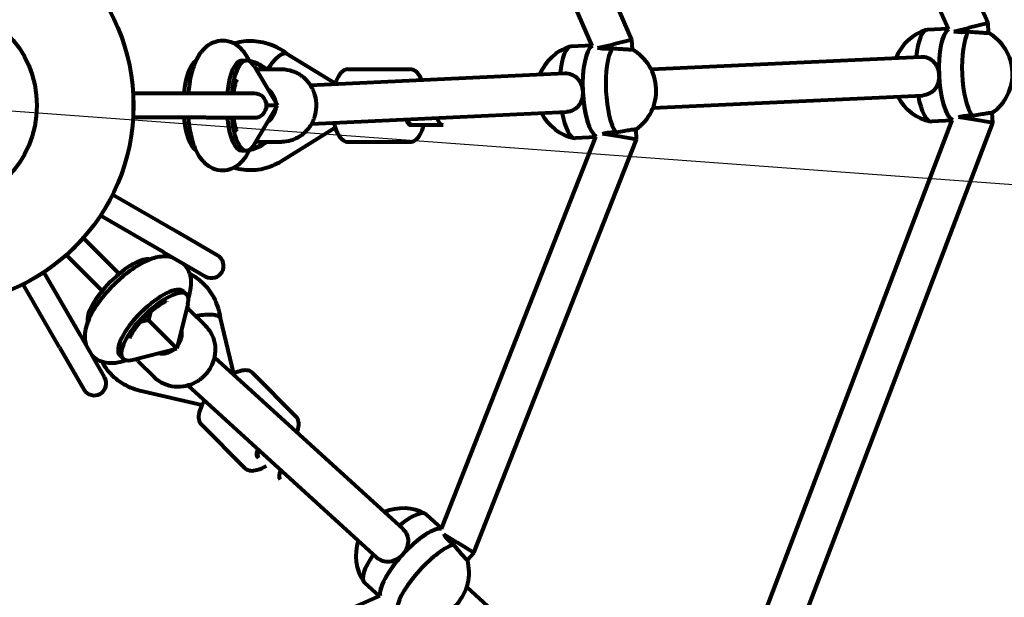
# Model space of a CAD drawing. Units: millimetres. Extents: x 1887.59 to 1892.83, y 925.73 to 929.83.
# Drawn here: x 1890.69 to 1890.95, y 927.64 to 927.8 of the extents above; entities that cross this region are included whole.
import ezdxf

# ---------------------------------------------------------------- set-up
doc = ezdxf.new("R2010")
doc.units = ezdxf.units.MM
doc.linetypes.add('DASHED', pattern=[0.75, 0.5, -0.25])
doc.layers.get('0').update_dxf_attribs({"lineweight": 80})
doc.layers.get('Defpoints').update_dxf_attribs({"lineweight": 5})
doc.layers.add('STREFA BEZPIECZEŃSTWA', color=7, linetype='DASHED', lineweight=80)
doc.layers.add('WYMIAR', color=7, linetype='Continuous', lineweight=80)
doc.styles.add('AR 01 SWIS', font='txt')
doc.dimstyles.new('AR SKALA 1-50', dxfattribs={"dimscale": 0.02, "dimtxt": 9, "dimasz": 3, "dimexe": 5, "dimexo": 20, "dimgap": 6, "dimtad": 1, "dimrnd": 0.1, "dimzin": 1, "dimdsep": 46, "dimtxsty": 'AR 01 SWIS', "dimblk1": 'MAR-STRZ', "dimblk2": 'MAR-STRZ', "dimsah": 1, "dimcen": 12, "dimse1": 1, "dimse2": 1, "dimclrd": 256, "dimclre": 256, "dimclrt": 256, "dimadec": 1, "dimazin": 0, "dimtfac": 0.01, "dimtix": 1, "dimtmove": 2, "dimatfit": 3, "dimldrblk": 'MAR-STRZ', "dimfxl": 1, "dimtolj": 1, "dimtzin": 0, "dimarcsym": 0})

# ---------------------------------------------------------------- blocks, each defined once
blk = doc.blocks.new('MAR-STRZ')
for p, q in [((0, 2.299999999999272), (0, -2.299999999999272)), ((1.399999999999636, 0), (-1.399999999999636, 0))]:
    blk.add_line(p, q)
at = {"color": 10}
blk.add_line((1.5, 1.5), (-1.5, -1.5), dxfattribs=at)
blk = doc.blocks.new('*D2')
at = {"layer": 'Defpoints', "color": 0}
for p in [(1888.621754954937, 927.9255966984763), (1892.710740292786, 927.6252653700176)]:
    blk.add_point(p, dxfattribs=at)
at = {"layer": 'WYMIAR', "lineweight": -2}
for p, q in [((1887.587398385153, 928.0015690136194), (1888.561916145115, 927.9299917910877)), ((1892.710740292786, 927.6252653700176), (1888.621754954937, 927.9255966984763)), ((1892.770579102608, 927.6208702774059), (1892.830417912431, 927.6164751847944))]:
    blk.add_line(p, q, dxfattribs=at)
at = {"layer": 'WYMIAR', "lineweight": -2, "xscale": 0.06, "yscale": 0.06, "zscale": 0.06}
for p, rotation in [((1888.621754954937, 927.9255966984763), 355.7992332481674), ((1892.710740292786, 927.6252653700176), 175.7992332481674)]:
    blk.add_blockref('MAR-STRZ', p, dxfattribs=dict(at, rotation=rotation))
at = {"layer": 'WYMIAR', "insert": (1888.060120684363, 928.1774137830371), "char_height": 0.18, "attachment_point": 5, "rotation": 355.79923324816735, "style": 'AR 01 SWIS'}
blk.add_mtext('\\A1;∅4.10', dxfattribs=at)

msp = doc.modelspace()

# ---------------------------------------------------------------- linework, layer by layer
for p, q in [((1890.948549468236, 927.7974746828958), (1890.870007596, 927.9726660873121)), ((1890.937900385588, 927.7958838969324), (1890.861861470907, 927.9654923347489)), ((1890.853165292937, 927.7929917928766), (1890.805730889072, 927.9020492184791)), ((1890.842537067928, 927.7914329137153), (1890.797544043598, 927.8948773127927)), ((1890.948549468236, 927.7974746828958), (1890.943416949161, 927.7962509751001)), ((1890.948670698368, 927.7948778174768), (1890.948549468236, 927.7974746828958)), ((1890.937852280228, 927.7959911982375), (1890.932288845082, 927.7957314789722)), ((1890.939399940815, 927.795293230111), (1890.943416949161, 927.7962509751001)), ((1890.842490746883, 927.7915394113941), (1890.836903270182, 927.7912785697905)), ((1890.843968890091, 927.7908534664474), (1890.848031374258, 927.7917980659188)), ((1890.853165292937, 927.7929917928766), (1890.848031374258, 927.7917980659188)), ((1890.853285123467, 927.7904249082949), (1890.853165292937, 927.7929917928766)), ((1890.750945896076, 927.7871500225151), (1890.750041370854, 927.7886580954946)), ((1890.760689288577, 927.7893882324137), (1890.773746219277, 927.7814049883616)), ((1890.858332367279, 927.7851431869178), (1890.930552375868, 927.7885146520441)), ((1890.748736656278, 927.7875062227866), (1890.749955329293, 927.7875062227866)), ((1890.751982244944, 927.7859345203873), (1890.758283598495, 927.7754310342473)), ((1890.753764662454, 927.7859345203873), (1890.755017146216, 927.7851594843623)), ((1890.754282990469, 927.7859345203873), (1890.755535474232, 927.7851594843623)), ((1890.753258574574, 927.7851594843623), (1890.75943211551, 927.7851594843623)), ((1890.767037804424, 927.7808812594974), (1890.835166800966, 927.7840617428621)), ((1890.777158344962, 927.7851425841322), (1890.793788035443, 927.7851425841322)), ((1890.719707623862, 927.772191034247), (1890.719707623862, 927.7786710342475)), ((1890.739147623862, 927.7786710342475), (1890.719707623862, 927.7786710342475)), ((1890.752107623862, 927.7786710342475), (1890.739147623862, 927.7786710342475)), ((1890.858815852724, 927.7747864661133), (1890.931035861314, 927.7781579312395)), ((1890.751982244944, 927.7649275481072), (1890.758283598495, 927.7754310342473)), ((1890.758283598495, 927.7754310342473), (1890.755347623863, 927.7754310342473)), ((1890.76734665467, 927.7705163861527), (1890.835650286413, 927.7737050220578)), ((1890.949793925405, 927.7708172197241), (1890.94966819869, 927.773510406258)), ((1890.739147623862, 927.772191034247), (1890.719707623862, 927.772191034247)), ((1890.739147623862, 927.772191034247), (1890.752107623862, 927.772191034247)), ((1890.793788035443, 927.7702385841321), (1890.79438195296, 927.7702385841321)), ((1890.793788035443, 927.7702385841321), (1890.802604250265, 927.7702385841321)), ((1890.872797491705, 927.5978058822031), (1890.938961136028, 927.7715047909339)), ((1890.881452385802, 927.5914006991909), (1890.949793925405, 927.7708172197241)), ((1890.938917451639, 927.7713901066436), (1890.933437123015, 927.7711342670613)), ((1890.944565227093, 927.771653763189), (1890.940616576143, 927.7722855108921)), ((1890.949793925405, 927.7708172197241), (1890.944565227093, 927.771653763189)), ((1890.773746871326, 927.7694382075891), (1890.759245160913, 927.7604624508928)), ((1890.849179652192, 927.7672008540077), (1890.845274486004, 927.767848071727)), ((1890.854409763246, 927.7663340482472), (1890.854282623788, 927.7690574970765)), ((1890.753258574574, 927.7657194843623), (1890.75943211551, 927.7657194843623)), ((1890.755044457545, 927.7657194843623), (1890.753764662454, 927.7649275481072)), ((1890.75556278556, 927.7657194843623), (1890.754282990469, 927.7649275481072)), ((1890.777158344962, 927.7657025841321), (1890.793788035443, 927.7657025841321)), ((1890.802218122697, 927.6620906103806), (1890.843549486151, 927.7670517190534)), ((1890.810835706698, 927.65567761443), (1890.854409763246, 927.7663340482472)), ((1890.843503875335, 927.7669358902656), (1890.838051548114, 927.7666813578797)), ((1890.854409763246, 927.7663340482472), (1890.849179652192, 927.7672008540077)), ((1890.748736656278, 927.7633558457077), (1890.749955329293, 927.7633558457077)), ((1890.750626034073, 927.7632952648634), (1890.750831446333, 927.7636335746025)), ((1890.710925341948, 927.7458951119391), (1890.714165341949, 927.7515069565552)), ((1890.731000875798, 927.7417869565551), (1890.714165341949, 927.7515069565552)), ((1890.727760875799, 927.7361751119392), (1890.710925341948, 927.7458951119391)), ((1890.742224565031, 927.7353069565554), (1890.731000875798, 927.7417869565551)), ((1890.701758526414, 927.7353380797542), (1890.706340578356, 927.7399201316963)), ((1890.715882056693, 927.730378653359), (1890.706340578356, 927.7399201316963)), ((1890.727760875799, 927.7361751119392), (1890.738984565031, 927.7296951119387)), ((1890.71130000475, 927.725796601417), (1890.701758526414, 927.7353380797542)), ((1890.690171701554, 927.7275133161609), (1890.695783546171, 927.7307533161611)), ((1890.705503546171, 927.7139177823115), (1890.695783546171, 927.7307533161611)), ((1890.699891701554, 927.7106777823112), (1890.690171701554, 927.7275133161609)), ((1890.733114625757, 927.7256409277528), (1890.733976357711, 927.7247791957993)), ((1890.734424922572, 927.7238268876828), (1890.734851695284, 927.7255328522315)), ((1890.724260938147, 927.7202032599671), (1890.723703732269, 927.7179749258404)), ((1890.734298242088, 927.7222345885734), (1890.731326885639, 927.7103517724706)), ((1890.734652710195, 927.7207840540084), (1890.739018062855, 927.7164187013481)), ((1890.723703732269, 927.7179749258404), (1890.721475398142, 927.7174177199629)), ((1890.731326885639, 927.7103517724706), (1890.723703732269, 927.7179749258404)), ((1890.742897194878, 927.7185199221713), (1890.746484833113, 927.7036422719259)), ((1890.71198354617, 927.7026940930781), (1890.705503546171, 927.7139177823115)), ((1890.699891701554, 927.7106777823112), (1890.706371701554, 927.6994540930783)), ((1890.719444069537, 927.7073804160214), (1890.731326885639, 927.7103517724706)), ((1890.716037730356, 927.7085640323525), (1890.71689946231, 927.7077023003991)), ((1890.717330885081, 927.707185203375), (1890.717715354594, 927.7072791760842)), ((1890.720906554369, 927.707037898182), (1890.725271907029, 927.7026725455224)), ((1890.741370935248, 927.7080155053285), (1890.791794352054, 927.6620899712327)), ((1890.751540449637, 927.7038724140307), (1890.763299416546, 927.6921134471221)), ((1890.738023502348, 927.6951800190246), (1890.72142242615, 927.69908745837)), ((1890.734260253123, 927.7004680429975), (1890.784812920378, 927.6544247878835)), ((1890.737794293812, 927.6901262582041), (1890.749553260719, 927.6783672912959)), ((1890.752760697079, 927.6815747276557), (1890.753180660182, 927.681154764552)), ((1890.802260674002, 927.662198669536), (1890.798125288471, 927.6659651693348)), ((1890.802820842765, 927.6606684281275), (1890.80636138556, 927.6584637507154)), ((1890.810835706698, 927.65567761443), (1890.80636138556, 927.6584637507154)), ((1890.809105378184, 927.6537778199562), (1890.810835706698, 927.65567761443)), ((1890.78557974737, 927.6440849629066), (1890.781544388243, 927.6477603588819)), ((1890.808939577508, 927.6464741386282), (1890.862390821171, 927.5977908666705)), ((1890.682249503331, 927.5991415901822), (1890.785693902408, 927.644134614511))]:
    msp.add_line(p, q)
for radius in [0.5321376, 0.0534600000000865, 0.0275676606890286]:
    msp.add_circle((1890.666247623862, 927.7754310342473), radius)
for centre, radius, start, end in [((1890.935665617669, 927.7835637090785), 0.0126576000000001, 106.7361079759009, 158.4958468185404), ((1890.942424910515, 927.783879254875), 0.0126576000000001, 304.9099908212916, 60.43563519434595), ((1890.840280042768, 927.7791107998972), 0.0126576000000001, 106.7361079759009, 158.4958468185404), ((1890.847039335614, 927.7794263456931), 0.0126576, 304.9099908212916, 60.43563519434595), ((1890.752107623862, 927.7754310342473), 0.00324, 270, 90), ((1890.935665617669, 927.7835637090785), 0.0126576000000001, 206.8497791968793, 258.6095180397355), ((1890.840280042768, 927.7791107998972), 0.0126576000000001, 206.8497791968793, 258.6095180397355), ((1890.740604565031, 927.7325010342474), 0.00324, 239.9999999998777, 59.99999999987772), ((1890.709177623862, 927.7010740930784), 0.00324, 210.0000000000981, 30.00000000009805), ((1890.79190911466, 927.6549735179376), 0.0126576000000001, 61.73610797617692, 113.4958468187898), ((1890.79190911466, 927.6549735179376), 0.0126576000000001, 161.8497791968166, 213.6095180394486), ((1890.79691178104, 927.6504171007015), 0.0126576, 259.9099908211691, 15.43563519431792)]:
    msp.add_arc(centre, radius, start, end)
for centre, major_axis, ratio, start_param, end_param in [((1890.932862984049, 927.783432873017), (-0.0005741389663671, 0.0122986059554448), 0.2963010520599492, 0, 1.136190801187602), ((1890.939045264092, 927.7837214819768), (-0.0005741389663672, 0.0122986059554448), 0.2963010520599494, 0.1530316856973108, 1.570796326794889), ((1890.939045264092, 927.7837214819768), (-0.0005741389663671, 0.0122986059554447), 0.2963010520599494, 0.1530316856974556, 2.973997761014322), ((1890.945227544135, 927.7840100909372), (0.0005741389663675, -0.0122986059554447), 0.2963010520599494, 3.56150723575703, 5.863270725008472), ((1890.837477409148, 927.7789799638352), (-0.0005741389663671, 0.0122986059554447), 0.2963010520599493, 0, 1.136190801187602), ((1890.843659689191, 927.7792685727952), (-0.0005741389663672, 0.0122986059554447), 0.2963010520599494, 0.1484688845583424, 1.570796326794889), ((1890.843659689191, 927.7792685727952), (-0.0005741389663671, 0.0122986059554447), 0.2963010520599496, 0.1484688845583379, 2.969454230484889), ((1890.849841969234, 927.7795571817552), (0.0005741389663675, -0.0122986059554447), 0.2963010520599495, 3.56150723575703, 5.863270725008473), ((1890.737159262626, 927.7754310342475), (0, 0.0120751885393046), 0.3402524766498479, 0.1981665425385472, 1.299148925102338), ((1890.748736656277, 927.7754310342475), (1e-16, 0.0120751885393046), 0.3402524766498478, 2.715e-13, 1.299148925102441), ((1890.749955329293, 927.7754310342475), (0, 0.0120751885393046), 0.340252476649848, 5.767267579383789, 7.582334232281832), ((1890.748823080143, 927.7754310342475), (0, 0.0120751885393047), 0.916539378369627, 5.767267579383787, 6.098504855550451), ((1890.748304752128, 927.7754310342475), (0, 0.0120751885393046), 0.9165393783696266, 5.767267579383831, 6.042704614559364), ((1890.939045264092, 927.7837214819768), (0.0005741389663671, -0.0122986059554448), 0.2963010520599492, 4.712388980384683, 6.11559041460396), ((1890.753038090968, 927.7754394843624), (-5e-16, -0.005184), 0.940334117286854, 1.702312873634561, 2.575060697707636), ((1890.753038090968, 927.7754394843624), (2e-16, 0.005184), 0.9403341172868778, 4.843905527224086, 5.716653351297475), ((1890.843659689191, 927.7792685727952), (0.0005741389663671, -0.0122986059554447), 0.2963010520599494, 4.712388980384683, 6.111046884074685), ((1890.932862984049, 927.783432873017), (0.0005741389663671, -0.0122986059554447), 0.2963010520599493, 5.146994505992236, 6.283185307179875), ((1890.753038090968, 927.7754394843624), (0, -0.005184), 0.9403341172868543, 0.5706992263346838, 1.435112509503214), ((1890.753038090968, 927.7754394843624), (-1.5e-15, 0.0051840000000001), 0.9403341172868692, 3.71229187992407, 4.576705163092738), ((1890.837477409148, 927.7789799638352), (0.0005741389663671, -0.0122986059554447), 0.2963010520599495, 5.146994505992143, 6.283185307179633), ((1890.737159262626, 927.7754310342475), (0, -0.0120751885393046), 0.3402524766498476, 4.98403638207734, 6.085018764641195), ((1890.748736656277, 927.7754310342475), (0, -0.0120751885393046), 0.3402524766498478, 4.98403638207734, 6.283185307179586), ((1890.749955329293, 927.7754310342475), (0, -0.0120751885393046), 0.3402524766498476, 4.98403638207734, 6.79910303497543), ((1890.79438195296, 927.7754225841322), (-2e-16, -0.005184), 0.3999444560158379, 5.510424604101024, 6.283185307180658), ((1890.802710717698, 927.7754225841322), (-0.0001064634037484, -0.0051838038339052), 0.4235990836837608, 5.420275665564302, 6.274485776098774), ((1890.748823080143, 927.7754310342475), (0, -0.0120751885393046), 0.9165393783696268, 0.1775801930160643, 0.5159177277957996), ((1890.748304752128, 927.7754310342475), (0, -0.0120751885393046), 0.9165393783696272, 0.2394760977258041, 0.5159177277957996), ((1890.716389724497, 927.7252889336123), (0.0085384477002484, 0.0085384477002484), 0.3402524766498479, 0.1981665425383117, 2.943426111051095), ((1890.724576178057, 927.7171024800525), (0.0085384477002484, 0.0085384477002484), 0.3402524766498477, 0, 3.141592653589789), ((1890.725437910011, 927.7162407480989), (0.0085384477002484, 0.0085384477002484), 0.340252476649848, 5.767267579383815, 9.940695688565153), ((1890.72762372683, 927.7140668815475), (-0.0036656415536714, -0.0036656415536707), 0.9403341172868538, 1.702312873634493, 2.575060697707661), ((1890.72762372683, 927.7140668815475), (0.0036656415536706, 0.0036656415536715), 0.940334117286831, 4.843905527223762, 5.716653351297486), ((1890.72762372683, 927.7140668815475), (-0.0036656415536711, -0.0036656415536711), 0.9403341172868543, 0.5706992263345079, 1.435112509503165), ((1890.72762372683, 927.7140668815475), (0.0036656415536709, 0.0036656415536713), 0.9403341172868406, 3.712291879923903, 4.576705163093219), ((1890.756846301737, 927.6848204061051), (-0.0036656415536706, -0.0036656415536715), 0.399944456015838, 5.510424604097517, 6.283185307176344), ((1890.762735627762, 927.6789310800806), (-0.0037407838380339, -0.0035902218485565), 0.4235990836837603, 5.420275665564302, 6.274485776098806), ((1890.789834838357, 927.6568627641083), (0.0082904501137746, 0.0091024052266978), 0.2963010520599535, 0, 1.136190801187567), ((1890.794410447851, 927.6526953093195), (0.0082904501137746, 0.0091024052266978), 0.2963010520599539, 0.1484688845586914, 2.969454230484607), ((1890.794410447851, 927.6526953093195), (0.0082904501137746, 0.0091024052266979), 0.2963010520599533, 0.1484688845585413, 1.570796326794887), ((1890.798986057345, 927.6485278545308), (-0.0082904501137743, -0.0091024052266981), 0.2963010520599536, 3.561507235757353, 5.86327072500855), ((1890.789834838357, 927.6568627641083), (-0.0082904501137746, -0.0091024052266978), 0.2963010520599533, 5.146994505992281, 6.283185307179674), ((1890.794410447851, 927.6526953093195), (-0.0082904501137746, -0.0091024052266978), 0.2963010520599537, 4.712388980384814, 6.111046884074622)]:
    msp.add_ellipse(centre, major_axis=major_axis, ratio=ratio, start_param=start_param, end_param=end_param)
for points, knots in [([(1890.94321765268, 927.7951708862197), (1890.942777159386, 927.7951007327979), (1890.942341539641, 927.7950549547504), (1890.941935969662, 927.7950360214234), (1890.941305933727, 927.7950066092945), (1890.94067679084, 927.7950420941722), (1890.939868831807, 927.795173965514), (1890.93961991638, 927.7952310572521), (1890.939400951761, 927.7952933285902)], [-0.1968060212880054, -0.1968060212880054, -0.1968060212880054, -0.1968060212880054, 0, 0, 0, 0.3057298905548524, 0.3057298905548524, 0.4622160456314502, 0.4622160456314502, 0.4622160456314502, 0.4622160456314502]), ([(1890.948670000797, 927.7948778919244), (1890.948670015647, 927.7948539052713), (1890.948588300954, 927.7948381417654), (1890.94824726341, 927.7948222210223), (1890.947917054565, 927.7948269065969), (1890.947033292683, 927.7948664445569), (1890.946479780533, 927.794901208397), (1890.945324149998, 927.7949858546955), (1890.944643611821, 927.7950415946968), (1890.943706172886, 927.7951254253173), (1890.943460673345, 927.795147983908), (1890.94321765268, 927.7951708862197)], [3.402272987142649, 3.402272987142649, 3.402272987142649, 3.402272987142649, 3.634506235134363, 3.634506235134363, 3.935715921006698, 3.935715921006698, 4.236925606879033, 4.236925606879033, 4.541697576395071, 4.541697576395071, 4.648845191982078, 4.648845191982078, 4.648845191982078, 4.648845191982078]), ([(1890.750041370855, 927.7886580954946), (1890.749623096124, 927.7893554655667), (1890.749125796969, 927.7900394119891), (1890.748060573355, 927.7910696128314), (1890.747606209254, 927.7914371802493), (1890.746290490057, 927.7922314728996), (1890.745315872637, 927.7926067906346), (1890.743440741482, 927.7928061213506), (1890.742593755443, 927.792732899821), (1890.741026641329, 927.7923103729278), (1890.740320106196, 927.791958246561), (1890.7389563471, 927.7910372520196), (1890.73837121922, 927.7904415440884), (1890.737073275225, 927.7888175844299), (1890.736531485504, 927.7877578800751), (1890.735413399326, 927.7849797816307), (1890.734969532294, 927.7831695594123), (1890.734542071822, 927.7803961456866), (1890.734442730032, 927.7795400579289), (1890.734372118406, 927.7786710342475)], [1.054777750828749, 1.054777750828749, 1.054777750828749, 1.054777750828749, 1.252891687975068, 1.252891687975068, 1.368205638136254, 1.368205638136254, 1.534642473399247, 1.534642473399247, 1.662279473994095, 1.662279473994095, 1.796660012688669, 1.796660012688669, 1.97327377888024, 1.97327377888024, 2.272626731111413, 2.272626731111413, 2.716262477325147, 2.716262477325147, 2.907177958062744, 2.907177958062744, 2.907177958062744, 2.907177958062744]), ([(1890.74649207604, 927.7920749598395), (1890.74717729033, 927.7922852357393), (1890.747877036299, 927.7924481860051), (1890.750275563843, 927.792833171935), (1890.752011739415, 927.7928198940195), (1890.755385600298, 927.7922257490231), (1890.757021806682, 927.7916453128709), (1890.759293225938, 927.7903980613137), (1890.760027744455, 927.7899120310658), (1890.760718800826, 927.7893701880898)], [4.438208514328536, 4.438208514328536, 4.438208514328536, 4.438208514328536, 4.566323618952459, 4.566323618952459, 4.872413660408602, 4.872413660408602, 5.17865548855832, 5.17865548855832, 5.335515464610521, 5.335515464610521, 5.335515464610521, 5.335515464610521]), ([(1890.755683630017, 927.7851594843692), (1890.756029993193, 927.7857337349797), (1890.756425068132, 927.7863025154861), (1890.757261739445, 927.7873541819584), (1890.757694542965, 927.7878282004687), (1890.758547897654, 927.7886259345098), (1890.758960310644, 927.78894220844), (1890.759711707622, 927.7893735453346), (1890.760043508727, 927.7894845603892), (1890.760458790913, 927.7894845603892), (1890.760584807377, 927.7894521108647), (1890.76068929326, 927.7893882267132)], [-2.51250673221739, -2.51250673221739, -2.51250673221739, -2.51250673221739, -2.194864861190237, -2.194864861190237, -1.882190594306493, -1.882190594306493, -1.569961631572557, -1.569961631572557, -1.257907858938213, -1.257907858938213, -1.089197142969201, -1.089197142969201, -1.089197142969201, -1.089197142969201]), ([(1890.847832077779, 927.7907179770378), (1890.847391584484, 927.7906478236162), (1890.846955964739, 927.7906020455684), (1890.846550394759, 927.7905831122415), (1890.845920358826, 927.790553700113), (1890.845291215938, 927.7905891849904), (1890.844464133967, 927.7907241774899), (1890.844199658864, 927.7907861913725), (1890.843969894888, 927.7908535528878)], [-0.1968060212880054, -0.1968060212880054, -0.1968060212880054, -0.1968060212880054, 0, 0, 0, 0.3057298905548524, 0.3057298905548524, 0.4731558681310954, 0.4731558681310954, 0.4731558681310954, 0.4731558681310954]), ([(1890.853284425894, 927.7904249827429), (1890.853284440744, 927.7904009960895), (1890.853202726052, 927.7903852325833), (1890.852861688509, 927.7903693118405), (1890.852531479663, 927.7903739974153), (1890.851647717782, 927.7904135353749), (1890.851094205631, 927.790448299215), (1890.849938575096, 927.7905329455142), (1890.84925803692, 927.7905886855153), (1890.848320597984, 927.7906725161356), (1890.848075098443, 927.7906950747263), (1890.847832077779, 927.7907179770378)], [3.40227298714273, 3.40227298714273, 3.40227298714273, 3.40227298714273, 3.634506235134363, 3.634506235134363, 3.935715921006698, 3.935715921006698, 4.236925606879033, 4.236925606879033, 4.541697576395071, 4.541697576395071, 4.648845191982078, 4.648845191982078, 4.648845191982078, 4.648845191982078]), ([(1890.930552375868, 927.7885146520441), (1890.931182411801, 927.7885440641728), (1890.931835155288, 927.788440721531), (1890.93300925776, 927.7879636106492), (1890.9335326744, 927.7875902668769), (1890.93436059374, 927.7867165006567), (1890.934722964366, 927.7861552487655), (1890.935227700152, 927.7849023745853), (1890.935370418176, 927.7842101876494), (1890.935401174209, 927.783551363997)], [-2.444292075728027, -2.444292075728027, -2.444292075727692, -2.444292075727692, -2.138562185173174, -2.138562185173174, -1.832832294618322, -1.832832294618322, -1.527489166241168, -1.527489166241168, -1.222146037864013, -1.222146037864013, -1.222146037864013, -1.222146037864013]), ([(1890.75943211551, 927.7851594843623), (1890.760407337545, 927.7851594843623), (1890.761382341431, 927.784993463069), (1890.763234664511, 927.7843465201739), (1890.764111421781, 927.7838651606615), (1890.765680490127, 927.7826349779893), (1890.766371689476, 927.7818851858185), (1890.767498957314, 927.7801919001352), (1890.767933662888, 927.7792477894988), (1890.768501596257, 927.7772606952744), (1890.768633819049, 927.776217712461), (1890.768581218805, 927.7741393459011), (1890.76839610396, 927.7731042758453), (1890.767726467858, 927.7711484689369), (1890.767242404724, 927.7702278867097), (1890.766024433046, 927.7685965057024), (1890.765291535269, 927.7678852880096), (1890.763652340545, 927.7667456828506), (1890.762747168533, 927.7663161914087), (1890.761029118067, 927.765830477738), (1890.760230657208, 927.7657194843623), (1890.75943211551, 927.7657194843623)], [3.141592653589547, 3.141592653589547, 3.141592653589547, 3.141592653589547, 3.458915942557779, 3.458915942557779, 3.77687837352803, 3.77687837352803, 4.096334209717739, 4.096334209717739, 4.417315753307199, 4.417315753307199, 4.739296804487873, 4.739296804487873, 5.061576822575934, 5.061576822575934, 5.383437218230809, 5.383437218230809, 5.704184356499904, 5.704184356499904, 6.023351270534132, 6.023351270534132, 6.283185307179586, 6.283185307179586, 6.283185307179586, 6.283185307179586]), ([(1890.777158344963, 927.7851425841322), (1890.776738871136, 927.7851425841322), (1890.776325678568, 927.7850122421492), (1890.775512290229, 927.784515051251), (1890.775125509705, 927.7841101176782), (1890.774381000063, 927.7830156455841), (1890.774039355459, 927.7822829467488), (1890.773731047764, 927.7813597528343), (1890.773704023059, 927.7812759866497), (1890.773677610081, 927.7811912272424)], [0, 0, 0, 0, 0.2397668708134756, 0.2397668708134756, 0.5315057013933427, 0.5315057013933427, 0.8750692757221183, 0.8750692757221183, 0.9088890160314624, 0.9088890160314624, 0.9088890160314624, 0.9088890160314624]), ([(1890.796874569392, 927.782274136825), (1890.796737405073, 927.7825977104125), (1890.79658939787, 927.7828996837184), (1890.796056339871, 927.7838321436117), (1890.795623866346, 927.7843573688612), (1890.794712408429, 927.7849806728703), (1890.794255109117, 927.7851425841322), (1890.793788035443, 927.7851425841322)], [5.526862078700607, 5.526862078700607, 5.526862078700607, 5.526862078700607, 5.672721819334176, 5.672721819334176, 6.016210858813799, 6.016210858813799, 6.283185307179586, 6.283185307179586, 6.283185307179586, 6.283185307179586]), ([(1890.835166800967, 927.7840617428623), (1890.835796836901, 927.7840911549908), (1890.836449580388, 927.7839878123494), (1890.837623682859, 927.7835107014682), (1890.838147099498, 927.7831373576953), (1890.838975018839, 927.7822635914752), (1890.839337389465, 927.7817023395842), (1890.839842125252, 927.7804494654034), (1890.839984843275, 927.7797572784676), (1890.840015599307, 927.7790984548152)], [-2.444292075728027, -2.444292075728027, -2.444292075727901, -2.444292075727901, -2.138562185173174, -2.138562185173174, -1.832832294618322, -1.832832294618322, -1.527489166241168, -1.527489166241168, -1.222146037864013, -1.222146037864013, -1.222146037864013, -1.222146037864013]), ([(1890.935401174209, 927.783551363997), (1890.935431930242, 927.7828925403451), (1890.935354319467, 927.7821900677434), (1890.934968500979, 927.78089561959), (1890.934659994545, 927.7803030489733), (1890.93391707907, 927.7793559510701), (1890.933430720864, 927.7789354677205), (1890.932306174079, 927.7783510484077), (1890.931665897247, 927.7781873433681), (1890.931035861314, 927.7781579312395)], [-1.222146037864013, -1.222146037864013, -1.222146037864013, -1.222146037864013, -0.9168029094868593, -0.9168029094868593, -0.6114597811097049, -0.6114597811097049, -0.3057298905548524, -0.3057298905548524, -3.944e-13, 0, 0, 0]), ([(1890.747364967626, 927.782434233771), (1890.747364967626, 927.782434233771), (1890.747364924802, 927.7824341620549), (1890.747362388744, 927.782429869746), (1890.747325939864, 927.7823655395488), (1890.74721481338, 927.7821145171062), (1890.747133961032, 927.7819074166146), (1890.746947056669, 927.78132690102), (1890.746838982376, 927.7809274221152), (1890.746624980434, 927.7799380110673), (1890.74652203047, 927.7793273687569), (1890.746442289225, 927.7786710342475)], [2.088712881473361, 2.088712881473361, 2.088712881473361, 2.088712881473361, 2.09329264708926, 2.09329264708926, 2.226090983268603, 2.226090983268603, 2.38380656672054, 2.38380656672054, 2.575349011586028, 2.575349011586028, 2.79863106045078, 2.79863106045078, 2.79863106045078, 2.79863106045078]), ([(1890.840015599307, 927.7790984548152), (1890.840046355341, 927.7784396311632), (1890.839968744565, 927.7777371585619), (1890.839582926078, 927.7764427104084), (1890.839274419644, 927.7758501397922), (1890.838531504169, 927.7749030418881), (1890.838045145964, 927.7744825585388), (1890.836920599177, 927.7738981392259), (1890.836280322346, 927.7737344341865), (1890.835650286413, 927.7737050220578)], [-1.222146037864013, -1.222146037864013, -1.222146037864013, -1.222146037864013, -0.9168029094868593, -0.9168029094868593, -0.6114597811097049, -0.6114597811097049, -0.3057298905548524, -0.3057298905548524, -1.881e-13, 0, 0, 0]), ([(1890.940617486841, 927.7722854746831), (1890.940794404706, 927.7723492117681), (1890.940989457342, 927.7724104637965), (1890.941724362647, 927.7726021038047), (1890.942347463388, 927.7726960474918), (1890.942977499322, 927.7727254596203), (1890.943383069311, 927.7727443929476), (1890.943821059295, 927.772739397848), (1890.944266172551, 927.7727105874221)], [-0.42880888290908, -0.42880888290908, -0.42880888290908, -0.42880888290908, -0.3057298905548524, -0.3057298905548524, 0, 0, 0, 0.1968060256710804, 0.1968060256710804, 0.1968060256710804, 0.1968060256710804]), ([(1890.944266172551, 927.7727105874221), (1890.944506002618, 927.7727560307774), (1890.944748332803, 927.7728013628482), (1890.945673884701, 927.7729721639458), (1890.946346270165, 927.7730910628269), (1890.947488988717, 927.7732830035441), (1890.948036854826, 927.7733691833078), (1890.94891308958, 927.7734908836404), (1890.949241425765, 927.7735263122408), (1890.949582463309, 927.7735422329838), (1890.949665291191, 927.7735341508602), (1890.949667511087, 927.7735102671458)], [0.1976243539290312, 0.1976243539290312, 0.1976243539290312, 0.1976243539290312, 0.3047719695160384, 0.3047719695160384, 0.6095439390320769, 0.6095439390320769, 0.910753624904412, 0.910753624904412, 1.211963310776746, 1.211963310776746, 1.444196558768471, 1.444196558768471, 1.444196558768471, 1.444196558768471]), ([(1890.734372118406, 927.772191034247), (1890.734400588218, 927.7718406536947), (1890.734433738406, 927.7714923501973), (1890.734652698125, 927.769492970285), (1890.734938737207, 927.7679049532977), (1890.735799284238, 927.7647755910887), (1890.736371648913, 927.7632641711425), (1890.737724487572, 927.7611903517897), (1890.738223652161, 927.7605570943176), (1890.73927808657, 927.7596109413488), (1890.739726579585, 927.7592748779659), (1890.741029554815, 927.758544865096), (1890.741994607811, 927.7582103738989), (1890.743840310371, 927.7580610502484), (1890.744678683361, 927.7581554195618), (1890.746230508901, 927.7586111505652), (1890.746928064487, 927.7589786103588), (1890.748282227428, 927.7599334166666), (1890.748861649541, 927.760547670069), (1890.749911185932, 927.7619128060386), (1890.750341472417, 927.7626775592906), (1890.750708417976, 927.7634702561668)], [3.376007349116832, 3.376007349116832, 3.376007349116832, 3.376007349116832, 3.452982318958972, 3.452982318958972, 3.821312098640291, 3.821312098640291, 4.23162180253171, 4.23162180253171, 4.416066453927749, 4.416066453927749, 4.524017189423118, 4.524017189423118, 4.68486834121017, 4.68486834121017, 4.811981738623716, 4.811981738623716, 4.947847450128535, 4.947847450128535, 5.129045031261789, 5.129045031261789, 5.346242159182386, 5.346242159182386, 5.346242159182386, 5.346242159182386]), ([(1890.746442289225, 927.772191034247), (1890.746475002549, 927.7719217773155), (1890.746511523131, 927.7716602508494), (1890.746656446112, 927.7707426069884), (1890.746785422797, 927.770145398446), (1890.747031099116, 927.7692470341117), (1890.747147672755, 927.7689154381388), (1890.747307881213, 927.7685296183488), (1890.747362122077, 927.7684326452991), (1890.747364932769, 927.768427893097), (1890.747364967626, 927.7684278347235), (1890.747364967626, 927.7684278347235)], [3.48455424672879, 3.48455424672879, 3.48455424672879, 3.48455424672879, 3.576154244156339, 3.576154244156339, 3.818603085678986, 3.818603085678986, 4.025925243730539, 4.025925243730539, 4.190340601224737, 4.190340601224737, 4.194472425706224, 4.194472425706224, 4.194472425706224, 4.194472425706224]), ([(1890.773371736617, 927.7707976565943), (1890.77343983378, 927.7704979604785), (1890.773514694367, 927.7702067386153), (1890.773844159776, 927.7690678978698), (1890.774151919188, 927.7683041947543), (1890.774890040535, 927.7670130246528), (1890.775322514059, 927.7664877994029), (1890.776233971976, 927.7658644953939), (1890.776691271288, 927.7657025841321), (1890.777158344963, 927.7657025841321)], [2.087452794735979, 2.087452794735979, 2.087452794735979, 2.087452794735979, 2.197020681796164, 2.197020681796164, 2.531129165744391, 2.531129165744391, 2.874618205224014, 2.874618205224014, 3.141592653589787, 3.141592653589787, 3.141592653589787, 3.141592653589787]), ([(1890.792679178699, 927.7716989908496), (1890.79271379882, 927.7716048414474), (1890.792749527007, 927.7715145357992), (1890.792931947454, 927.7710854320387), (1890.7930932737, 927.7708094942086), (1890.793391089211, 927.7704346500723), (1890.793526198702, 927.7703298299389), (1890.79369309476, 927.7702475914353), (1890.793741838769, 927.7702385841321), (1890.793788035443, 927.7702385841321)], [8.59742001645651, 8.59742001645651, 8.59742001645651, 8.59742001645651, 8.66988336813115, 8.66988336813115, 8.95842341152874, 8.95842341152874, 9.230197670723477, 9.230197670723477, 9.424777960769369, 9.424777960769369, 9.424777960769369, 9.424777960769369]), ([(1890.793788035443, 927.7657025841321), (1890.79420750927, 927.7657025841321), (1890.794620701838, 927.7658329261154), (1890.795434090176, 927.7663301170132), (1890.7958208707, 927.7667350505858), (1890.796565380341, 927.7678295226797), (1890.796907024947, 927.7685622215155), (1890.797277282035, 927.769670916164), (1890.797360506904, 927.7699500197266), (1890.797437126351, 927.7702385841321)], [3.141592653589787, 3.141592653589787, 3.141592653589787, 3.141592653589787, 3.381359524403263, 3.381359524403263, 3.673098354983128, 3.673098354983128, 4.016661929311903, 4.016661929311903, 4.126310681142082, 4.126310681142082, 4.126310681142082, 4.126310681142082]), ([(1890.845275332265, 927.7678480285869), (1890.845440586064, 927.7679062009903), (1890.845620997039, 927.7679620175595), (1890.846338787745, 927.768149194623), (1890.846961888487, 927.76824313831), (1890.847591924421, 927.7682725504385), (1890.847997494409, 927.768291483766), (1890.848435484394, 927.7682864886658), (1890.84888059765, 927.7682576782403)], [-0.4188227097299771, -0.4188227097299771, -0.4188227097299771, -0.4188227097299771, -0.3057298905548524, -0.3057298905548524, 0, 0, 0, 0.1968060256710804, 0.1968060256710804, 0.1968060256710804, 0.1968060256710804]), ([(1890.84888059765, 927.7682576782403), (1890.849120427716, 927.7683031215961), (1890.849362757901, 927.7683484536662), (1890.850288309798, 927.7685192547641), (1890.850960695264, 927.7686381536456), (1890.852103413816, 927.768830094363), (1890.852651279925, 927.768916274126), (1890.853527514678, 927.7690379744585), (1890.853855850863, 927.769073403059), (1890.854196888407, 927.7690893238023), (1890.854279716291, 927.7690812416791), (1890.854281936186, 927.7690573579645)], [0.1976243539290312, 0.1976243539290312, 0.1976243539290312, 0.1976243539290312, 0.3047719695160384, 0.3047719695160384, 0.6095439390320769, 0.6095439390320769, 0.910753624904412, 0.910753624904412, 1.211963310776746, 1.211963310776746, 1.44419655876839, 1.44419655876839, 1.44419655876839, 1.44419655876839]), ([(1890.759245160914, 927.7604624508928), (1890.757752537586, 927.7595385996055), (1890.756107200634, 927.7588616847685), (1890.752719816546, 927.7581034793758), (1890.750982099292, 927.7580101949267), (1890.748333356788, 927.7583131134049), (1890.747399936874, 927.7585085078481), (1890.74649207604, 927.758787108655)], [1.05477775082875, 1.05477775082875, 1.05477775082875, 1.05477775082875, 1.368452861928384, 1.368452861928384, 1.675233272708829, 1.675233272708829, 1.844976792851051, 1.844976792851051, 1.844976792851051, 1.844976792851051]), ([(1890.730304231334, 927.7347067049358), (1890.730070359051, 927.7347762131817), (1890.729839535429, 927.7348318038644), (1890.72869571753, 927.7350534654098), (1890.727860740521, 927.7350459841839), (1890.725794642634, 927.734815456297), (1890.724662215312, 927.734449235348), (1890.721907196745, 927.7332754294173), (1890.72031331495, 927.7323092704003), (1890.717388072227, 927.7301653302554), (1890.716064635, 927.7290403266684), (1890.713611782802, 927.7266677442808), (1890.712478253247, 927.7254289124845), (1890.710418470446, 927.7228624970735), (1890.70949783304, 927.7215373393184), (1890.707893538443, 927.7187160474386), (1890.707229526092, 927.7172425892036), (1890.706719715755, 927.7148195760858), (1890.706624897768, 927.7140188327678), (1890.706701464308, 927.7126042038666), (1890.706780964064, 927.7120494387165), (1890.706952831189, 927.7114396188688), (1890.706962256875, 927.7114070516197), (1890.706971953175, 927.7113744267758)], [1.753090190820057, 1.753090190820057, 1.753090190820057, 1.753090190820057, 1.796660012688669, 1.796660012688669, 1.97327377888024, 1.97327377888024, 2.272626731111413, 2.272626731111413, 2.716262477325148, 2.716262477325148, 3.092742171154271, 3.092742171154271, 3.452982318958973, 3.452982318958973, 3.821312098640292, 3.821312098640292, 4.23162180253171, 4.23162180253171, 4.41606645392775, 4.41606645392775, 4.524017189423119, 4.524017189423119, 4.530095116359525, 4.530095116359525, 4.530095116359525, 4.530095116359525]), ([(1890.734851695285, 927.7255328522317), (1890.735049045493, 927.7263217322369), (1890.735181025042, 927.7271569989945), (1890.735156260203, 927.7286386878367), (1890.73509488568, 927.7292198811876), (1890.734726181432, 927.7307118848737), (1890.73430241256, 927.7316664331761), (1890.733457619992, 927.7327121961038), (1890.733268409896, 927.7329184537022), (1890.733067140997, 927.7331115382976)], [1.054777750828749, 1.054777750828749, 1.054777750828749, 1.054777750828749, 1.252891687975068, 1.252891687975068, 1.368205638136254, 1.368205638136254, 1.534642473399247, 1.534642473399247, 1.577857715287876, 1.577857715287876, 1.577857715287876, 1.577857715287876]), ([(1890.734758052801, 927.7304586706124), (1890.735391259988, 927.7301228384549), (1890.736001278344, 927.7297432665731), (1890.737969519597, 927.7283194776442), (1890.739187792214, 927.7270824272193), (1890.741153348168, 927.724276623354), (1890.741899890458, 927.7227092203856), (1890.742624086382, 927.7202211443928), (1890.742799794123, 927.7193580860846), (1890.742905303925, 927.718486294596)], [4.438208514328538, 4.438208514328538, 4.438208514328538, 4.438208514328538, 4.566323618952458, 4.566323618952458, 4.872413660408601, 4.872413660408601, 5.17865548855832, 5.17865548855832, 5.335515464610526, 5.335515464610526, 5.335515464610526, 5.335515464610526]), ([(1890.728558257583, 927.7230244202735), (1890.728558257583, 927.7230244202735), (1890.728558176591, 927.7230243998426), (1890.728553348206, 927.7230231579865), (1890.728482086637, 927.7230034429188), (1890.728226008675, 927.7229045215372), (1890.728022395269, 927.7228152506184), (1890.727479747414, 927.7225369254477), (1890.727120853106, 927.7223308712715), (1890.726264855112, 927.7217793161154), (1890.725754194313, 927.721415640814), (1890.724641775562, 927.7205425725174), (1890.724035951994, 927.7200214105754), (1890.722824701541, 927.7188818283148), (1890.722220554204, 927.7182598615119), (1890.721115211053, 927.7170140696837), (1890.720613128175, 927.7163900344895), (1890.719790028634, 927.7152581920592), (1890.719458938713, 927.71474470156), (1890.718997418591, 927.7139357426571), (1890.718845374841, 927.713618838885), (1890.718685843539, 927.7132327386075), (1890.718655627321, 927.713125814224), (1890.718654254465, 927.71312046645), (1890.718654237836, 927.713120400527), (1890.718654237836, 927.713120400527)], [2.088712881473361, 2.088712881473361, 2.088712881473361, 2.088712881473361, 2.09329264708926, 2.09329264708926, 2.226090983268603, 2.226090983268603, 2.38380656672054, 2.38380656672054, 2.575349011586028, 2.575349011586028, 2.801096051562682, 2.801096051562682, 3.052232216517869, 3.052232216517869, 3.315386814180824, 3.315386814180824, 3.576154244156339, 3.576154244156339, 3.818603085678986, 3.818603085678986, 4.025925243730539, 4.025925243730539, 4.190340601224737, 4.190340601224737, 4.194472425706224, 4.194472425706224, 4.194472425706224, 4.194472425706224]), ([(1890.723654916969, 927.7218443843162), (1890.723067116013, 927.7213558973498), (1890.722474687834, 927.7208213695455), (1890.721215137208, 927.7195898001901), (1890.720556584993, 927.7188813556236), (1890.719919038495, 927.7181253644005), (1890.719876485111, 927.7180745344161), (1890.719834273793, 927.7180237411412)], [2.876767941757686, 2.876767941757686, 2.876767941757686, 2.876767941757686, 3.108592662154049, 3.108592662154049, 3.386384841379485, 3.386384841379485, 3.406417365421883, 3.406417365421883, 3.406417365421883, 3.406417365421883]), ([(1890.73636748335, 927.7190692808643), (1890.737018455599, 927.7192304216155), (1890.73770000432, 927.71935325), (1890.739035260774, 927.7195052745346), (1890.73967648078, 927.7195344179347), (1890.740843976819, 927.7194950881964), (1890.741359236281, 927.7194271076155), (1890.742195555423, 927.7192007909595), (1890.742508673732, 927.719044671647), (1890.742802322583, 927.7187510227966), (1890.7428684844, 927.718638970421), (1890.742897194159, 927.7185199148292)], [-2.51250673221738, -2.51250673221738, -2.51250673221738, -2.51250673221738, -2.194864861190237, -2.194864861190237, -1.882190594306493, -1.882190594306493, -1.569961631572557, -1.569961631572557, -1.257907858938213, -1.257907858938213, -1.089197142969202, -1.089197142969202, -1.089197142969202, -1.089197142969202]), ([(1890.739018062855, 927.7164187013481), (1890.739707648968, 927.7157291152345), (1890.740279686046, 927.7149222885926), (1890.741132018548, 927.7131550406741), (1890.741411606984, 927.7121947070879), (1890.741651235342, 927.7102153377105), (1890.741609803961, 927.7091964028353), (1890.741209568903, 927.7072019703131), (1890.74084936513, 927.7062270000207), (1890.739845866866, 927.7044203226834), (1890.739201862278, 927.703589326831), (1890.737695041201, 927.7021568937314), (1890.736832240184, 927.7015558846375), (1890.734975771627, 927.7006464245383), (1890.733982537366, 927.7003377589288), (1890.73196774076, 927.7000454343886), (1890.730946596919, 927.700060764522), (1890.728981688678, 927.7004140276924), (1890.728037939101, 927.7007503846478), (1890.726479642535, 927.7016217783533), (1890.725836561278, 927.7021078912728), (1890.725271907029, 927.7026725455224)], [3.141592653589776, 3.141592653589776, 3.141592653589776, 3.141592653589776, 3.458915942558008, 3.458915942558008, 3.776878373528261, 3.776878373528261, 4.096334209717971, 4.096334209717971, 4.417315753307431, 4.417315753307431, 4.739296804488105, 4.739296804488105, 5.061576822576167, 5.061576822576167, 5.383437218231041, 5.383437218231041, 5.704184356500135, 5.704184356500135, 6.023351270534361, 6.023351270534361, 6.283185307179587, 6.283185307179587, 6.283185307179587, 6.283185307179587]), ([(1890.708567119812, 927.7086115171123), (1890.709043647811, 927.7081147904535), (1890.709601492291, 927.7076958981238), (1890.710910610443, 927.7069811400467), (1890.711663690039, 927.706747727074), (1890.713296377852, 927.7064653392899), (1890.714140433903, 927.7064899687305), (1890.715847865104, 927.7067131313335), (1890.716692885806, 927.7069496350528), (1890.717512876836, 927.7072506866957)], [4.705327591891683, 4.705327591891683, 4.705327591891683, 4.705327591891683, 4.811981738623717, 4.811981738623717, 4.947847450128537, 4.947847450128537, 5.129045031261791, 5.129045031261791, 5.346242159182386, 5.346242159182386, 5.346242159182386, 5.346242159182386]), ([(1890.72142242615, 927.69908745837), (1890.719713720563, 927.6994896409366), (1890.718071640576, 927.7001744187812), (1890.715140266143, 927.7020335288652), (1890.713845552421, 927.7031963184535), (1890.712186804345, 927.7052834579493), (1890.71166494153, 927.7060816502359), (1890.711219987497, 927.706920605309)], [1.05477775082875, 1.05477775082875, 1.05477775082875, 1.05477775082875, 1.368452861928384, 1.368452861928384, 1.675233272708829, 1.675233272708829, 1.844976792851058, 1.844976792851058, 1.844976792851058, 1.844976792851058]), ([(1890.751540449637, 927.7038724140305), (1890.75124383685, 927.7041690268177), (1890.750859499883, 927.7043690323845), (1890.749932780418, 927.7045926177391), (1890.749372954012, 927.7045797815947), (1890.748072597556, 927.7043323207718), (1890.747312922023, 927.7040558036736), (1890.746442118885, 927.7036210134578), (1890.746363777896, 927.703580891173), (1890.746285167148, 927.7035396340171)], [0, 0, 0, 0, 0.2397668708134756, 0.2397668708134756, 0.5315057013933427, 0.5315057013933427, 0.875069275722118, 0.875069275722118, 0.908889016031461, 0.908889016031461, 0.908889016031461, 0.908889016031461]), ([(1890.738719517661, 927.6964065549316), (1890.738555752473, 927.6961464858098), (1890.738402761945, 927.6958876264272), (1890.737830447157, 927.6948493771888), (1890.737508046272, 927.6940917387694), (1890.737116981748, 927.6926568130249), (1890.737051396373, 927.6919796177283), (1890.737255151956, 927.6908943771617), (1890.73746402285, 927.6904565291665), (1890.737794293812, 927.6901262582041)], [2.08745279473598, 2.08745279473598, 2.08745279473598, 2.08745279473598, 2.197020681796164, 2.197020681796164, 2.531129165744391, 2.531129165744391, 2.874618205224014, 2.874618205224014, 3.141592653589792, 3.141592653589792, 3.141592653589792, 3.141592653589792]), ([(1890.76345362709, 927.6879026394938), (1890.763585438347, 927.6882284303932), (1890.763694308822, 927.6885466146616), (1890.76397672861, 927.6895828923015), (1890.764042313984, 927.6902600875983), (1890.763838558401, 927.6913453281647), (1890.763629687508, 927.6917831761597), (1890.763299416546, 927.6921134471221)], [5.526862078700609, 5.526862078700609, 5.526862078700609, 5.526862078700609, 5.672721819334182, 5.672721819334182, 6.016210858813805, 6.016210858813805, 6.283185307179586, 6.283185307179586, 6.283185307179586, 6.283185307179586]), ([(1890.753009280449, 927.6833914712719), (1890.752967186892, 927.6833004174684), (1890.752928594798, 927.6832112980894), (1890.752754163355, 927.6827788851754), (1890.752673120725, 927.6824696927818), (1890.752618653263, 927.6819940505846), (1890.752640071072, 927.6818243947204), (1890.752699933004, 927.6816482299816), (1890.752728031097, 927.681607393637), (1890.752760697079, 927.6815747276559)], [2.314234709276922, 2.314234709276922, 2.314234709276922, 2.314234709276922, 2.386698060951566, 2.386698060951566, 2.675238104349156, 2.675238104349156, 2.947012363543896, 2.947012363543896, 3.141592653589797, 3.141592653589797, 3.141592653589797, 3.141592653589797]), ([(1890.74955326072, 927.6783672912959), (1890.749849873508, 927.6780706785091), (1890.750234210474, 927.6778706729423), (1890.75116092994, 927.677647087588), (1890.751720756345, 927.6776599237321), (1890.753021112801, 927.6779073845553), (1890.753780788335, 927.6781839016533), (1890.754826565135, 927.6787060558596), (1890.755082770026, 927.6788445630124), (1890.755340994005, 927.6789944307299)], [3.141592653589792, 3.141592653589792, 3.141592653589792, 3.141592653589792, 3.381359524403268, 3.381359524403268, 3.673098354983134, 3.673098354983134, 4.01666192931191, 4.01666192931191, 4.126310681142085, 4.126310681142085, 4.126310681142085, 4.126310681142085]), ([(1890.791794352054, 927.6620899712327), (1890.792260652251, 927.6616652660671), (1890.792649137313, 927.6611306324385), (1890.793141984793, 927.6599630482792), (1890.793248102335, 927.6593289429106), (1890.793215683696, 927.6581256695113), (1890.793075053404, 927.657472569767), (1890.792546039672, 927.6562297518399), (1890.792157506478, 927.6556393848819), (1890.791713395606, 927.6551517784104)], [-2.444292075728045, -2.444292075728045, -2.444292075728027, -2.444292075728027, -2.138562185173174, -2.138562185173174, -1.832832294618322, -1.832832294618322, -1.527489166241168, -1.527489166241168, -1.222146037864013, -1.222146037864013, -1.222146037864013, -1.222146037864013]), ([(1890.805456723496, 927.6578409364358), (1890.80509564174, 927.6581028062709), (1890.804755242095, 927.6583784659795), (1890.80445507293, 927.6586518593781), (1890.803988772732, 927.6590765645433), (1890.803568993127, 927.6595465273437), (1890.803079611969, 927.660226816725), (1890.802936450268, 927.6604576793003), (1890.802821614386, 927.660667778751)], [-0.1968060212880054, -0.1968060212880054, -0.1968060212880054, -0.1968060212880054, 0, 0, 0, 0.3057298905548524, 0.3057298905548524, 0.4731558681305526, 0.4731558681305526, 0.4731558681305526, 0.4731558681305526]), ([(1890.809104937568, 927.6537783658569), (1890.809087986944, 927.6537613942311), (1890.809019059448, 927.6538080287618), (1890.808766651824, 927.6540379210564), (1890.808536472112, 927.6542747271719), (1890.807939515652, 927.6549275987504), (1890.807572705204, 927.6553435726933), (1890.806815404989, 927.6562205808527), (1890.806373605962, 927.6567412081451), (1890.805770013734, 927.6574633547735), (1890.805612370676, 927.6576529004964), (1890.805456723496, 927.6578409364358)], [3.402272987142703, 3.402272987142703, 3.402272987142703, 3.402272987142703, 3.634506235134363, 3.634506235134363, 3.935715921006698, 3.935715921006698, 4.236925606879033, 4.236925606879033, 4.541697576395071, 4.541697576395071, 4.648845191982078, 4.648845191982078, 4.648845191982078, 4.648845191982078]), ([(1890.791713395606, 927.6551517784104), (1890.791269284733, 927.654664171939), (1890.790717682488, 927.6542223279037), (1890.789529554552, 927.6535798297059), (1890.788892396859, 927.6533789659959), (1890.787697376939, 927.6532345872158), (1890.787056143126, 927.6532811677732), (1890.785847721609, 927.6536630955725), (1890.785279220575, 927.6540000827182), (1890.784812920378, 927.6544247878835)], [-1.222146037864013, -1.222146037864013, -1.222146037864013, -1.222146037864013, -0.9168029094868593, -0.9168029094868593, -0.6114597811097049, -0.6114597811097049, -0.3057298905548524, -0.3057298905548524, -4.73e-14, 0, 0, 0])]:
    msp.add_open_spline(points, degree=3, knots=knots)
for points in [[(1890.752468831497, 927.7851234478042), (1890.752731414588, 927.7851474561577), (1890.752994994421, 927.7851594843623), (1890.753258574574, 927.7851594843623)], [(1890.753258574574, 927.7657194843623), (1890.752998211372, 927.7657194843623), (1890.752737848472, 927.7657312205654), (1890.752478446287, 927.7657546472175)], [(1890.750708416884, 927.7634702571884), (1890.750726767484, 927.7635098989379), (1890.750744328024, 927.763549930394), (1890.7507610905, 927.7635903364826)], [(1890.734068795814, 927.7213170049988), (1890.734271446568, 927.7211483071848), (1890.734466330881, 927.7209704333225), (1890.734652710195, 927.7207840540084)], [(1890.717512876786, 927.7072506881907), (1890.717553883569, 927.7072657433066), (1890.71759460726, 927.7072816326443), (1890.71763503154, 927.7072983512033)], [(1890.720906554369, 927.707037898182), (1890.720722449783, 927.7072220027678), (1890.720546644159, 927.7074144058889), (1890.720379784259, 927.7076143960772)]]:
    msp.add_open_spline(points, degree=3)
at = {"layer": 'STREFA BEZPIECZEŃSTWA'}
msp.add_circle((1890.666247623862, 927.7754310342473), 2.049999999999999, dxfattribs=at)

# ---------------------------------------------------------------- dimensions: what is measured, and where the dimension line sits
at = {"layer": 'WYMIAR'}
dim = msp.add_diameter_dim_2p(p1=(1892.710740292786, 927.6252653700176), p2=(1888.621754954937, 927.9255966984763), dimstyle='AR SKALA 1-50', dxfattribs=at)
dim.commit()
dim.dimension.update_dxf_attribs({"geometry": '*D2', "text_midpoint": (1888.060120684363, 928.1774137830371)})

doc.saveas('drawing.dxf')
